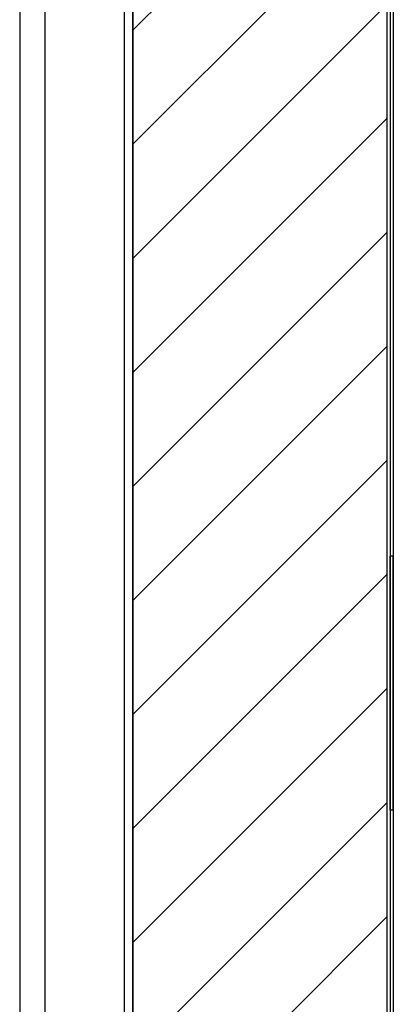
# Model space of a CAD drawing. Units: millimetres. Extents: x 72 to 152, y 38 to 243.
# Drawn here: x 140 to 152, y 99 to 130 of the extents above; entities that cross this region are included whole.
import ezdxf

# ---------------------------------------------------------------- set-up
doc = ezdxf.new("R2010")
doc.units = ezdxf.units.MM
doc.layers.add('BOM', color=7, linetype='Continuous')

msp = doc.modelspace()

# ---------------------------------------------------------------- hatches: boundary and pattern name
at = {"layer": 'BOM'}
h = msp.add_hatch(dxfattribs=at)
h.set_pattern_fill('ANSI31', color=9, scale=0.8, style=0)
h.paths.add_polyline_path([(143.777, 91.046), (151.777, 91.046), (151.777, 155.546), (143.777, 155.546)], flags=0)

# ---------------------------------------------------------------- linework, layer by layer
at = {"color": 2, "linetype": 'Continuous', "lineweight": 25}
for p, q in [((143.502, 157.096), (143.502, 90.246)), ((143.777, 157.096), (143.777, 90.246)), ((143.777, 91.046), (143.777, 155.546)), ((151.777, 155.546), (151.777, 91.046)), ((151.877, 155.546), (151.877, 91.046)), ((151.977, 155.546), (151.977, 91.046)), ((140.21, 154.546), (140.21, 72.994)), ((141.01, 62.946), (141.01, 154.546)), ((151.877, 104.846), (151.877, 112.846)), ((151.977, 112.846), (151.877, 112.846)), ((151.977, 104.846), (151.977, 112.846)), ((151.977, 104.846), (151.877, 104.846))]:
    msp.add_line(p, q, dxfattribs=at)

doc.saveas('drawing.dxf')
